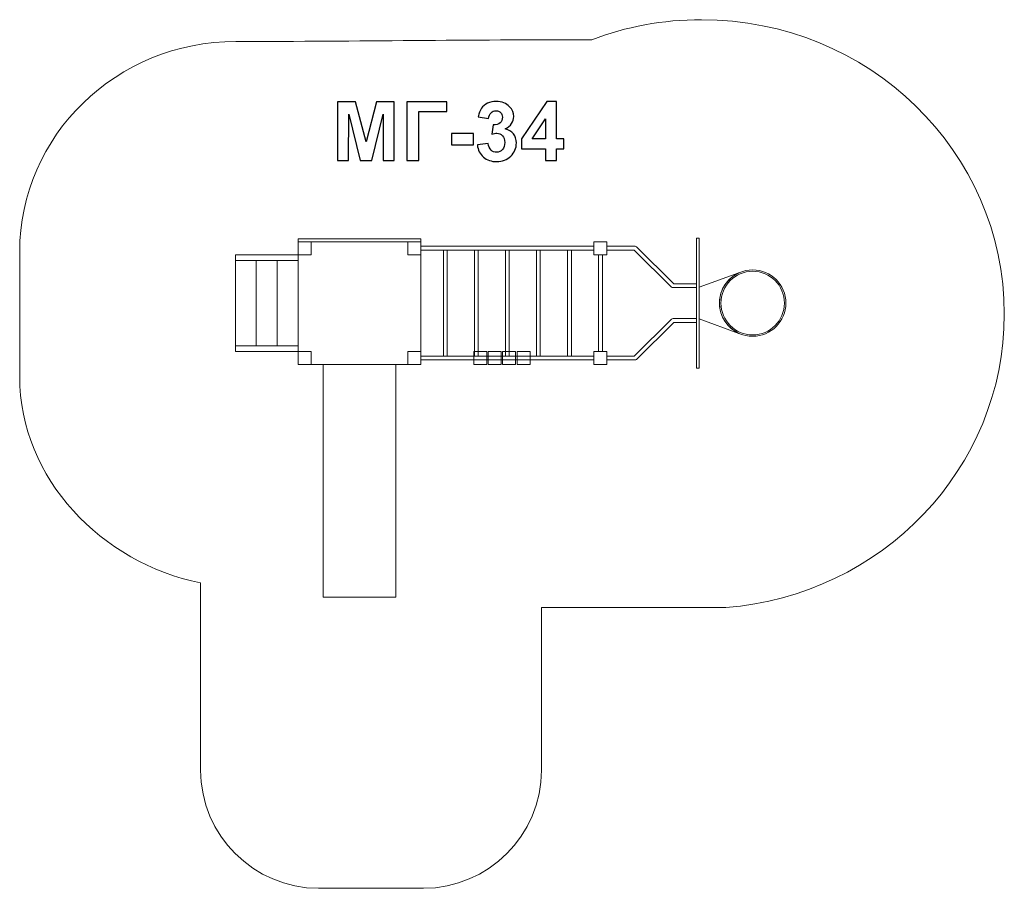
# Model space of a CAD drawing. Units: centimetres. Extents: x -28.4 to -21.64, y 13.47 to 19.44.
import ezdxf

# ---------------------------------------------------------------- set-up
doc = ezdxf.new("R2010")
doc.units = ezdxf.units.CM
doc.header["$MEASUREMENT"] = 0
doc.layers.add('Layer 1', color=7, linetype='Continuous')

msp = doc.modelspace()

# ---------------------------------------------------------------- linework, layer by layer
at = {"layer": 'Layer 1', "color": 7, "lineweight": 0}
msp.add_lwpolyline([(-26.31875, 15.47365), (-25.81875, 15.47365), (-25.81875, 17.07127), (-26.31875, 17.07127), (-26.31875, 15.47365)], close=True, dxfattribs=at)
at = {"layer": 'Layer 1', "color": 242, "lineweight": 0}
msp.add_open_spline([(-24.47343, 19.30183), (-24.23958, 19.39049), (-23.98515, 19.43919), (-23.71907, 19.43919), (-23.71907, 19.43919), (-22.57122, 19.43919), (-21.64039, 18.53385), (-21.64039, 17.41747), (-21.64039, 17.41747), (-21.64039, 16.35593), (-22.48206, 15.4853), (-23.55162, 15.40233), (-23.55162, 15.40233), (-23.55162, 15.40233), (-23.55162, 15.40223), (-23.55162, 15.40223), (-23.55162, 15.40223), (-23.55162, 15.40223), (-23.55271, 15.40223), (-23.55271, 15.40223), (-23.55271, 15.40223), (-23.55271, 15.40223), (-24.81875, 15.40223), (-24.81875, 15.40223), (-24.81875, 15.40223), (-24.81875, 15.40223), (-24.81875, 14.66311), (-24.81875, 14.66311), (-24.81875, 14.66311), (-24.81875, 14.66311), (-24.81875, 14.46938), (-24.81875, 14.46938), (-24.81875, 14.46938), (-24.81875, 14.46938), (-24.81875, 14.28417), (-24.81875, 14.28417), (-24.81875, 14.28417), (-24.81875, 13.83837), (-25.18348, 13.47364), (-25.62929, 13.47364), (-25.62929, 13.47364), (-25.62929, 13.47364), (-26.34878, 13.47364), (-26.34878, 13.47364), (-26.34878, 13.47364), (-26.79459, 13.47364), (-27.15932, 13.83837), (-27.15932, 14.28417), (-27.15932, 14.28417), (-27.15932, 14.28417), (-27.15932, 14.46938), (-27.15932, 14.46938), (-27.15932, 14.46938), (-27.15932, 14.46938), (-27.15932, 14.66311), (-27.15932, 14.66311), (-27.15932, 14.66311), (-27.15932, 14.66311), (-27.15932, 15.57157), (-27.15932, 15.57157), (-27.15932, 15.57157), (-27.83711, 15.7053), (-28.40163, 16.28816), (-28.40163, 16.98678), (-28.40163, 16.98678), (-28.40163, 17.28164), (-28.40163, 17.55078), (-28.40163, 17.84563), (-28.40163, 17.84563), (-28.40163, 18.64305), (-27.73673, 19.28971), (-26.91687, 19.28971), (-26.91687, 19.28971), (-26.04956, 19.28971), (-25.3409, 19.30183), (-24.47343, 19.30183)], degree=3, knots=[0, 0, 0, 0, 0.05, 0.05, 0.05, 0.05, 0.1, 0.1, 0.1, 0.1, 0.15, 0.15, 0.15, 0.15, 0.2, 0.2, 0.2, 0.2, 0.25, 0.25, 0.25, 0.25, 0.3, 0.3, 0.3, 0.3, 0.35, 0.35, 0.35, 0.35, 0.4, 0.4, 0.4, 0.4, 0.45, 0.45, 0.45, 0.45, 0.5, 0.5, 0.5, 0.5, 0.55, 0.55, 0.55, 0.55, 0.6, 0.6, 0.6, 0.6, 0.65, 0.65, 0.65, 0.65, 0.7, 0.7, 0.7, 0.7, 0.75, 0.75, 0.75, 0.75, 0.8, 0.8, 0.8, 0.8, 0.85, 0.85, 0.85, 0.85, 0.9, 0.9, 0.9, 0.9, 1, 1, 1, 1], dxfattribs=at)
at = {"layer": 'Layer 1', "color": 250}
for points, knots in [([(-26.21849, 18.47171), (-26.21849, 18.47171), (-26.21849, 18.87585), (-26.21849, 18.87585), (-26.21849, 18.87585), (-26.21849, 18.87585), (-26.09592, 18.87585), (-26.09592, 18.87585), (-26.09592, 18.87585), (-26.09592, 18.87585), (-26.02348, 18.60021), (-26.02348, 18.60021), (-26.02348, 18.60021), (-26.02348, 18.60021), (-25.95189, 18.87585), (-25.95189, 18.87585), (-25.95189, 18.87585), (-25.95189, 18.87585), (-25.82903, 18.87585), (-25.82903, 18.87585), (-25.82903, 18.87585), (-25.82903, 18.87585), (-25.82903, 18.47171), (-25.82903, 18.47171), (-25.82903, 18.47171), (-25.82903, 18.47171), (-25.90467, 18.47171), (-25.90467, 18.47171), (-25.90467, 18.47171), (-25.90467, 18.47171), (-25.90495, 18.78987), (-25.90495, 18.78987), (-25.90495, 18.78987), (-25.90495, 18.78987), (-25.98463, 18.47171), (-25.98463, 18.47171), (-25.98463, 18.47171), (-25.98463, 18.47171), (-26.06327, 18.47171), (-26.06327, 18.47171), (-26.06327, 18.47171), (-26.06327, 18.47171), (-26.14258, 18.78987), (-26.14258, 18.78987), (-26.14258, 18.78987), (-26.14258, 18.78987), (-26.14286, 18.47171), (-26.14286, 18.47171), (-26.14286, 18.47171), (-26.14286, 18.47171), (-26.21849, 18.47171), (-26.21849, 18.47171)], [0, 0, 0, 0, 0.0714286, 0.0714286, 0.0714286, 0.0714286, 0.1428571, 0.1428571, 0.1428571, 0.1428571, 0.2142857, 0.2142857, 0.2142857, 0.2142857, 0.2857143, 0.2857143, 0.2857143, 0.2857143, 0.3571429, 0.3571429, 0.3571429, 0.3571429, 0.4285714, 0.4285714, 0.4285714, 0.4285714, 0.5, 0.5, 0.5, 0.5, 0.5714286, 0.5714286, 0.5714286, 0.5714286, 0.6428571, 0.6428571, 0.6428571, 0.6428571, 0.7142857, 0.7142857, 0.7142857, 0.7142857, 0.7857143, 0.7857143, 0.7857143, 0.7857143, 0.8571429, 0.8571429, 0.8571429, 0.8571429, 1, 1, 1, 1]), ([(-25.74323, 18.87585), (-25.74323, 18.87585), (-25.46948, 18.87585), (-25.46948, 18.87585), (-25.46948, 18.87585), (-25.46948, 18.87585), (-25.46948, 18.80755), (-25.46948, 18.80755), (-25.46948, 18.80755), (-25.46948, 18.80755), (-25.66139, 18.80755), (-25.66139, 18.80755), (-25.66139, 18.80755), (-25.66139, 18.80755), (-25.66139, 18.47171), (-25.66139, 18.47171), (-25.66139, 18.47171), (-25.66139, 18.47171), (-25.74323, 18.47171), (-25.74323, 18.47171), (-25.74323, 18.47171), (-25.74323, 18.47171), (-25.74323, 18.87585), (-25.74323, 18.87585)], [0, 0, 0, 0, 0.1428571, 0.1428571, 0.1428571, 0.1428571, 0.2857143, 0.2857143, 0.2857143, 0.2857143, 0.4285714, 0.4285714, 0.4285714, 0.4285714, 0.5714286, 0.5714286, 0.5714286, 0.5714286, 0.7142857, 0.7142857, 0.7142857, 0.7142857, 1, 1, 1, 1]), ([(-25.25904, 18.57886), (-25.25904, 18.57886), (-25.18397, 18.58798), (-25.18397, 18.58798), (-25.18397, 18.58798), (-25.18162, 18.56879), (-25.17522, 18.55412), (-25.16478, 18.54396), (-25.16478, 18.54396), (-25.15434, 18.5338), (-25.14173, 18.52872), (-25.12696, 18.52872), (-25.12696, 18.52872), (-25.11106, 18.52872), (-25.09771, 18.53483), (-25.08679, 18.54697), (-25.08679, 18.54697), (-25.07597, 18.5591), (-25.07052, 18.57547), (-25.07052, 18.59617), (-25.07052, 18.59617), (-25.07052, 18.61564), (-25.07569, 18.63116), (-25.08613, 18.64255), (-25.08613, 18.64255), (-25.09658, 18.65393), (-25.10928, 18.65967), (-25.12433, 18.65967), (-25.12433, 18.65967), (-25.13421, 18.65967), (-25.14597, 18.65769), (-25.1597, 18.65384), (-25.1597, 18.65384), (-25.1597, 18.65384), (-25.15114, 18.71668), (-25.15114, 18.71668), (-25.15114, 18.71668), (-25.13025, 18.71611), (-25.11436, 18.72072), (-25.10335, 18.73041), (-25.10335, 18.73041), (-25.09234, 18.74001), (-25.08689, 18.7529), (-25.08689, 18.76898), (-25.08689, 18.76898), (-25.08689, 18.78262), (-25.09093, 18.79344), (-25.09902, 18.80163), (-25.09902, 18.80163), (-25.10711, 18.80972), (-25.11784, 18.81376), (-25.13129, 18.81376), (-25.13129, 18.81376), (-25.14455, 18.81376), (-25.15584, 18.80915), (-25.16516, 18.79993), (-25.16516, 18.79993), (-25.17456, 18.79071), (-25.18021, 18.77726), (-25.18228, 18.75957), (-25.18228, 18.75957), (-25.18228, 18.75957), (-25.2534, 18.77171), (-25.2534, 18.77171), (-25.2534, 18.77171), (-25.24841, 18.79636), (-25.24098, 18.81602), (-25.23091, 18.83079), (-25.23091, 18.83079), (-25.22094, 18.84546), (-25.20692, 18.85703), (-25.18905, 18.8655), (-25.18905, 18.8655), (-25.17118, 18.87387), (-25.15105, 18.87811), (-25.12884, 18.87811), (-25.12884, 18.87811), (-25.09084, 18.87811), (-25.06036, 18.86597), (-25.0374, 18.84161), (-25.0374, 18.84161), (-25.0185, 18.82166), (-25.00899, 18.79909), (-25.00899, 18.77397), (-25.00899, 18.77397), (-25.00899, 18.73841), (-25.02837, 18.7099), (-25.06723, 18.68874), (-25.06723, 18.68874), (-25.04408, 18.68375), (-25.02565, 18.67265), (-25.01172, 18.65534), (-25.01172, 18.65534), (-24.99789, 18.63803), (-24.99093, 18.61715), (-24.99093, 18.59269), (-24.99093, 18.59269), (-24.99093, 18.55722), (-25.00391, 18.52693), (-25.02978, 18.50191), (-25.02978, 18.50191), (-25.05565, 18.47688), (-25.08783, 18.46437), (-25.1264, 18.46437), (-25.1264, 18.46437), (-25.1629, 18.46437), (-25.19319, 18.47491), (-25.21718, 18.49607), (-25.21718, 18.49607), (-25.24126, 18.51715), (-25.25518, 18.54471), (-25.25904, 18.57886)], [0, 0, 0, 0, 0.0344828, 0.0344828, 0.0344828, 0.0344828, 0.0689655, 0.0689655, 0.0689655, 0.0689655, 0.1034483, 0.1034483, 0.1034483, 0.1034483, 0.137931, 0.137931, 0.137931, 0.137931, 0.1724138, 0.1724138, 0.1724138, 0.1724138, 0.2068966, 0.2068966, 0.2068966, 0.2068966, 0.2413793, 0.2413793, 0.2413793, 0.2413793, 0.2758621, 0.2758621, 0.2758621, 0.2758621, 0.3103448, 0.3103448, 0.3103448, 0.3103448, 0.3448276, 0.3448276, 0.3448276, 0.3448276, 0.3793103, 0.3793103, 0.3793103, 0.3793103, 0.4137931, 0.4137931, 0.4137931, 0.4137931, 0.4482759, 0.4482759, 0.4482759, 0.4482759, 0.4827586, 0.4827586, 0.4827586, 0.4827586, 0.5172414, 0.5172414, 0.5172414, 0.5172414, 0.5517241, 0.5517241, 0.5517241, 0.5517241, 0.5862069, 0.5862069, 0.5862069, 0.5862069, 0.6206897, 0.6206897, 0.6206897, 0.6206897, 0.6551724, 0.6551724, 0.6551724, 0.6551724, 0.6896552, 0.6896552, 0.6896552, 0.6896552, 0.7241379, 0.7241379, 0.7241379, 0.7241379, 0.7586207, 0.7586207, 0.7586207, 0.7586207, 0.7931034, 0.7931034, 0.7931034, 0.7931034, 0.8275862, 0.8275862, 0.8275862, 0.8275862, 0.862069, 0.862069, 0.862069, 0.862069, 0.8965517, 0.8965517, 0.8965517, 0.8965517, 0.9310345, 0.9310345, 0.9310345, 0.9310345, 1, 1, 1, 1]), ([(-24.79103, 18.47171), (-24.79103, 18.47171), (-24.79103, 18.55299), (-24.79103, 18.55299), (-24.79103, 18.55299), (-24.79103, 18.55299), (-24.95585, 18.55299), (-24.95585, 18.55299), (-24.95585, 18.55299), (-24.95585, 18.55299), (-24.95585, 18.62044), (-24.95585, 18.62044), (-24.95585, 18.62044), (-24.95585, 18.62044), (-24.78106, 18.87754), (-24.78106, 18.87754), (-24.78106, 18.87754), (-24.78106, 18.87754), (-24.71596, 18.87754), (-24.71596, 18.87754), (-24.71596, 18.87754), (-24.71596, 18.87754), (-24.71596, 18.62072), (-24.71596, 18.62072), (-24.71596, 18.62072), (-24.71596, 18.62072), (-24.66572, 18.62072), (-24.66572, 18.62072), (-24.66572, 18.62072), (-24.66572, 18.62072), (-24.66572, 18.55299), (-24.66572, 18.55299), (-24.66572, 18.55299), (-24.66572, 18.55299), (-24.71596, 18.55299), (-24.71596, 18.55299), (-24.71596, 18.55299), (-24.71596, 18.55299), (-24.71596, 18.47171), (-24.71596, 18.47171), (-24.71596, 18.47171), (-24.71596, 18.47171), (-24.79103, 18.47171), (-24.79103, 18.47171)], [0, 0, 0, 0, 0.0833333, 0.0833333, 0.0833333, 0.0833333, 0.1666667, 0.1666667, 0.1666667, 0.1666667, 0.25, 0.25, 0.25, 0.25, 0.3333333, 0.3333333, 0.3333333, 0.3333333, 0.4166667, 0.4166667, 0.4166667, 0.4166667, 0.5, 0.5, 0.5, 0.5, 0.5833333, 0.5833333, 0.5833333, 0.5833333, 0.6666667, 0.6666667, 0.6666667, 0.6666667, 0.75, 0.75, 0.75, 0.75, 0.8333333, 0.8333333, 0.8333333, 0.8333333, 1, 1, 1, 1]), ([(-24.79103, 18.62072), (-24.79103, 18.62072), (-24.79103, 18.75873), (-24.79103, 18.75873), (-24.79103, 18.75873), (-24.79103, 18.75873), (-24.88341, 18.62072), (-24.88341, 18.62072), (-24.88341, 18.62072), (-24.88341, 18.62072), (-24.79103, 18.62072), (-24.79103, 18.62072)], [0, 0, 0, 0, 0.25, 0.25, 0.25, 0.25, 0.5, 0.5, 0.5, 0.5, 1, 1, 1, 1]), ([(-25.43684, 18.57952), (-25.43684, 18.57952), (-25.43684, 18.65685), (-25.43684, 18.65685), (-25.43684, 18.65685), (-25.43684, 18.65685), (-25.28444, 18.65685), (-25.28444, 18.65685), (-25.28444, 18.65685), (-25.28444, 18.65685), (-25.28444, 18.57952), (-25.28444, 18.57952), (-25.28444, 18.57952), (-25.28444, 18.57952), (-25.43684, 18.57952), (-25.43684, 18.57952)], [0, 0, 0, 0, 0.2, 0.2, 0.2, 0.2, 0.4, 0.4, 0.4, 0.4, 0.6, 0.6, 0.6, 0.6, 1, 1, 1, 1])]:
    msp.add_open_spline(points, degree=3, knots=knots, dxfattribs=at)
at = {"layer": 'Layer 1', "color": 7, "lineweight": 0}
for points, knots in [([(-26.48995, 17.91441), (-26.48995, 17.91441), (-25.64755, 17.91441), (-25.64755, 17.91441), (-25.64755, 17.91441), (-25.64755, 17.91441), (-25.64755, 17.93364), (-25.64755, 17.93364), (-25.64755, 17.93364), (-25.64755, 17.93364), (-26.48995, 17.93364), (-26.48995, 17.93364), (-26.48995, 17.93364), (-26.48995, 17.93364), (-26.48995, 17.91441), (-26.48995, 17.91441)], [0, 0, 0, 0, 0.2, 0.2, 0.2, 0.2, 0.4, 0.4, 0.4, 0.4, 0.6, 0.6, 0.6, 0.6, 1, 1, 1, 1]), ([(-23.735, 17.93919), (-23.735, 17.93919), (-23.735, 17.04647), (-23.735, 17.04647), (-23.735, 17.04647), (-23.735, 17.04647), (-23.75483, 17.04647), (-23.75483, 17.04647), (-23.75483, 17.04647), (-23.75483, 17.04647), (-23.75483, 17.93919), (-23.75483, 17.93919), (-23.75483, 17.93919), (-23.75483, 17.93919), (-23.735, 17.93919), (-23.735, 17.93919)], [0, 0, 0, 0, 0.2, 0.2, 0.2, 0.2, 0.4, 0.4, 0.4, 0.4, 0.6, 0.6, 0.6, 0.6, 1, 1, 1, 1]), ([(-26.48995, 17.91441), (-26.48995, 17.91441), (-25.64755, 17.91441), (-25.64755, 17.91441), (-25.64755, 17.91441), (-25.64755, 17.91441), (-25.64755, 17.07127), (-25.64755, 17.07127), (-25.64755, 17.07127), (-25.64755, 17.07127), (-26.48995, 17.07127), (-26.48995, 17.07127), (-26.48995, 17.07127), (-26.48995, 17.07127), (-26.48995, 17.91441), (-26.48995, 17.91441)], [0, 0, 0, 0, 0.2, 0.2, 0.2, 0.2, 0.4, 0.4, 0.4, 0.4, 0.6, 0.6, 0.6, 0.6, 1, 1, 1, 1]), ([(-26.48995, 17.91441), (-26.48995, 17.91441), (-25.64755, 17.91441), (-25.64755, 17.91441), (-25.64755, 17.91441), (-25.64755, 17.91441), (-25.64755, 17.07127), (-25.64755, 17.07127), (-25.64755, 17.07127), (-25.64755, 17.07127), (-26.48995, 17.07127), (-26.48995, 17.07127), (-26.48995, 17.07127), (-26.48995, 17.07127), (-26.48995, 17.91441), (-26.48995, 17.91441)], [0, 0, 0, 0, 0.2, 0.2, 0.2, 0.2, 0.4, 0.4, 0.4, 0.4, 0.6, 0.6, 0.6, 0.6, 1, 1, 1, 1]), ([(-26.48995, 17.91441), (-26.48995, 17.91441), (-26.40075, 17.91441), (-26.40075, 17.91441), (-26.40075, 17.91441), (-26.40075, 17.91441), (-26.40075, 17.82513), (-26.40075, 17.82513), (-26.40075, 17.82513), (-26.40075, 17.82513), (-26.48995, 17.82513), (-26.48995, 17.82513), (-26.48995, 17.82513), (-26.48995, 17.82513), (-26.48995, 17.91441), (-26.48995, 17.91441)], [0, 0, 0, 0, 0.2, 0.2, 0.2, 0.2, 0.4, 0.4, 0.4, 0.4, 0.6, 0.6, 0.6, 0.6, 1, 1, 1, 1]), ([(-25.73675, 17.91441), (-25.73675, 17.91441), (-25.64757, 17.91441), (-25.64757, 17.91441), (-25.64757, 17.91441), (-25.64757, 17.91441), (-25.64757, 17.82513), (-25.64757, 17.82513), (-25.64757, 17.82513), (-25.64757, 17.82513), (-25.73675, 17.82513), (-25.73675, 17.82513), (-25.73675, 17.82513), (-25.73675, 17.82513), (-25.73675, 17.91441), (-25.73675, 17.91441)], [0, 0, 0, 0, 0.2, 0.2, 0.2, 0.2, 0.4, 0.4, 0.4, 0.4, 0.6, 0.6, 0.6, 0.6, 1, 1, 1, 1]), ([(-25.64757, 17.85637), (-25.64757, 17.85637), (-25.64757, 17.88315), (-25.64757, 17.88315), (-25.64757, 17.88315), (-25.64757, 17.88315), (-24.45831, 17.88315), (-24.45831, 17.88315), (-24.45831, 17.88315), (-24.45831, 17.88315), (-24.45831, 17.85637), (-24.45831, 17.85637), (-24.45831, 17.85637), (-24.45831, 17.85637), (-25.64757, 17.85637), (-25.64757, 17.85637)], [0, 0, 0, 0, 0.2, 0.2, 0.2, 0.2, 0.4, 0.4, 0.4, 0.4, 0.6, 0.6, 0.6, 0.6, 1, 1, 1, 1]), ([(-25.46571, 17.12931), (-25.46571, 17.12931), (-25.49245, 17.12931), (-25.49245, 17.12931), (-25.49245, 17.12931), (-25.49245, 17.12931), (-25.49245, 17.85637), (-25.49245, 17.85637), (-25.49245, 17.85637), (-25.49245, 17.85637), (-25.46571, 17.85637), (-25.46571, 17.85637), (-25.46571, 17.85637), (-25.46571, 17.85637), (-25.46571, 17.12931), (-25.46571, 17.12931)], [0, 0, 0, 0, 0.2, 0.2, 0.2, 0.2, 0.4, 0.4, 0.4, 0.4, 0.6, 0.6, 0.6, 0.6, 1, 1, 1, 1]), ([(-25.25263, 17.12931), (-25.25263, 17.12931), (-25.27939, 17.12931), (-25.27939, 17.12931), (-25.27939, 17.12931), (-25.27939, 17.12931), (-25.27939, 17.85637), (-25.27939, 17.85637), (-25.27939, 17.85637), (-25.27939, 17.85637), (-25.25263, 17.85637), (-25.25263, 17.85637), (-25.25263, 17.85637), (-25.25263, 17.85637), (-25.25263, 17.12931), (-25.25263, 17.12931)], [0, 0, 0, 0, 0.2, 0.2, 0.2, 0.2, 0.4, 0.4, 0.4, 0.4, 0.6, 0.6, 0.6, 0.6, 1, 1, 1, 1]), ([(-25.03956, 17.12931), (-25.03956, 17.12931), (-25.06632, 17.12931), (-25.06632, 17.12931), (-25.06632, 17.12931), (-25.06632, 17.12931), (-25.06632, 17.85637), (-25.06632, 17.85637), (-25.06632, 17.85637), (-25.06632, 17.85637), (-25.03956, 17.85637), (-25.03956, 17.85637), (-25.03956, 17.85637), (-25.03956, 17.85637), (-25.03956, 17.12931), (-25.03956, 17.12931)], [0, 0, 0, 0, 0.2, 0.2, 0.2, 0.2, 0.4, 0.4, 0.4, 0.4, 0.6, 0.6, 0.6, 0.6, 1, 1, 1, 1]), ([(-24.82647, 17.12931), (-24.82647, 17.12931), (-24.85323, 17.12931), (-24.85323, 17.12931), (-24.85323, 17.12931), (-24.85323, 17.12931), (-24.85323, 17.85637), (-24.85323, 17.85637), (-24.85323, 17.85637), (-24.85323, 17.85637), (-24.82647, 17.85637), (-24.82647, 17.85637), (-24.82647, 17.85637), (-24.82647, 17.85637), (-24.82647, 17.12931), (-24.82647, 17.12931)], [0, 0, 0, 0, 0.2, 0.2, 0.2, 0.2, 0.4, 0.4, 0.4, 0.4, 0.6, 0.6, 0.6, 0.6, 1, 1, 1, 1]), ([(-24.61341, 17.12931), (-24.61341, 17.12931), (-24.64016, 17.12931), (-24.64016, 17.12931), (-24.64016, 17.12931), (-24.64016, 17.12931), (-24.64016, 17.85637), (-24.64016, 17.85637), (-24.64016, 17.85637), (-24.64016, 17.85637), (-24.61341, 17.85637), (-24.61341, 17.85637), (-24.61341, 17.85637), (-24.61341, 17.85637), (-24.61341, 17.12931), (-24.61341, 17.12931)], [0, 0, 0, 0, 0.2, 0.2, 0.2, 0.2, 0.4, 0.4, 0.4, 0.4, 0.6, 0.6, 0.6, 0.6, 1, 1, 1, 1]), ([(-24.36912, 17.82513), (-24.36912, 17.82513), (-24.36912, 17.9144), (-24.36912, 17.9144), (-24.36912, 17.9144), (-24.36912, 17.9144), (-24.45831, 17.9144), (-24.45831, 17.9144), (-24.45831, 17.9144), (-24.45831, 17.9144), (-24.45831, 17.82513), (-24.45831, 17.82513), (-24.45831, 17.82513), (-24.45831, 17.82513), (-24.36912, 17.82513), (-24.36912, 17.82513)], [0, 0, 0, 0, 0.2, 0.2, 0.2, 0.2, 0.4, 0.4, 0.4, 0.4, 0.6, 0.6, 0.6, 0.6, 1, 1, 1, 1]), ([(-24.36912, 17.82513), (-24.36912, 17.82513), (-24.36912, 17.9144), (-24.36912, 17.9144), (-24.36912, 17.9144), (-24.36912, 17.9144), (-24.45831, 17.9144), (-24.45831, 17.9144), (-24.45831, 17.9144), (-24.45831, 17.9144), (-24.45831, 17.82513), (-24.45831, 17.82513), (-24.45831, 17.82513), (-24.45831, 17.82513), (-24.36912, 17.82513), (-24.36912, 17.82513)], [0, 0, 0, 0, 0.2, 0.2, 0.2, 0.2, 0.4, 0.4, 0.4, 0.4, 0.6, 0.6, 0.6, 0.6, 1, 1, 1, 1]), ([(-24.36359, 17.85631), (-24.36557, 17.85631), (-24.36742, 17.85673), (-24.36912, 17.8575), (-24.36912, 17.8575), (-24.36912, 17.8575), (-24.36912, 17.88186), (-24.36912, 17.88186), (-24.36912, 17.88186), (-24.36742, 17.88263), (-24.36557, 17.8831), (-24.36359, 17.8831), (-24.36359, 17.8831), (-24.36359, 17.8831), (-24.17596, 17.8831), (-24.17596, 17.8831), (-24.17596, 17.8831), (-24.17221, 17.8831), (-24.16883, 17.88152), (-24.1664, 17.87902), (-24.1664, 17.87902), (-24.1664, 17.87902), (-23.90991, 17.62605), (-23.90991, 17.62605), (-23.90991, 17.62605), (-23.90991, 17.62605), (-23.75483, 17.62605), (-23.75483, 17.62605), (-23.75483, 17.62605), (-23.75483, 17.62605), (-23.75483, 17.59927), (-23.75483, 17.59927), (-23.75483, 17.59927), (-23.75483, 17.59927), (-23.91534, 17.59927), (-23.91534, 17.59927), (-23.91534, 17.59927), (-23.91534, 17.59927), (-23.91534, 17.5993), (-23.91534, 17.5993), (-23.91534, 17.5993), (-23.91873, 17.59929), (-23.9221, 17.60058), (-23.92469, 17.60314), (-23.92469, 17.60314), (-23.92469, 17.60314), (-24.18139, 17.85631), (-24.18139, 17.85631), (-24.18139, 17.85631), (-24.18139, 17.85631), (-24.36359, 17.85631), (-24.36359, 17.85631)], [0, 0, 0, 0, 0.0714286, 0.0714286, 0.0714286, 0.0714286, 0.1428571, 0.1428571, 0.1428571, 0.1428571, 0.2142857, 0.2142857, 0.2142857, 0.2142857, 0.2857143, 0.2857143, 0.2857143, 0.2857143, 0.3571429, 0.3571429, 0.3571429, 0.3571429, 0.4285714, 0.4285714, 0.4285714, 0.4285714, 0.5, 0.5, 0.5, 0.5, 0.5714286, 0.5714286, 0.5714286, 0.5714286, 0.6428571, 0.6428571, 0.6428571, 0.6428571, 0.7142857, 0.7142857, 0.7142857, 0.7142857, 0.7857143, 0.7857143, 0.7857143, 0.7857143, 0.8571429, 0.8571429, 0.8571429, 0.8571429, 1, 1, 1, 1]), ([(-26.92038, 17.82513), (-26.92038, 17.82513), (-26.48995, 17.82513), (-26.48995, 17.82513), (-26.48995, 17.82513), (-26.48995, 17.82513), (-26.48995, 17.78545), (-26.48995, 17.78545), (-26.48995, 17.78545), (-26.48995, 17.78545), (-26.92038, 17.78545), (-26.92038, 17.78545), (-26.92038, 17.78545), (-26.92038, 17.78545), (-26.92038, 17.82513), (-26.92038, 17.82513)], [0, 0, 0, 0, 0.2, 0.2, 0.2, 0.2, 0.4, 0.4, 0.4, 0.4, 0.6, 0.6, 0.6, 0.6, 1, 1, 1, 1]), ([(-26.92038, 17.78545), (-26.92038, 17.78545), (-26.77691, 17.78545), (-26.77691, 17.78545), (-26.77691, 17.78545), (-26.77691, 17.78545), (-26.77691, 17.20023), (-26.77691, 17.20023), (-26.77691, 17.20023), (-26.77691, 17.20023), (-26.92038, 17.20023), (-26.92038, 17.20023), (-26.92038, 17.20023), (-26.92038, 17.20023), (-26.92038, 17.78545), (-26.92038, 17.78545)], [0, 0, 0, 0, 0.2, 0.2, 0.2, 0.2, 0.4, 0.4, 0.4, 0.4, 0.6, 0.6, 0.6, 0.6, 1, 1, 1, 1]), ([(-26.77691, 17.78545), (-26.77691, 17.78545), (-26.63342, 17.78545), (-26.63342, 17.78545), (-26.63342, 17.78545), (-26.63342, 17.78545), (-26.63342, 17.20023), (-26.63342, 17.20023), (-26.63342, 17.20023), (-26.63342, 17.20023), (-26.77691, 17.20023), (-26.77691, 17.20023), (-26.77691, 17.20023), (-26.77691, 17.20023), (-26.77691, 17.78545), (-26.77691, 17.78545)], [0, 0, 0, 0, 0.2, 0.2, 0.2, 0.2, 0.4, 0.4, 0.4, 0.4, 0.6, 0.6, 0.6, 0.6, 1, 1, 1, 1]), ([(-26.63342, 17.78545), (-26.63342, 17.78545), (-26.48995, 17.78545), (-26.48995, 17.78545), (-26.48995, 17.78545), (-26.48995, 17.78545), (-26.48995, 17.20023), (-26.48995, 17.20023), (-26.48995, 17.20023), (-26.48995, 17.20023), (-26.63342, 17.20023), (-26.63342, 17.20023), (-26.63342, 17.20023), (-26.63342, 17.20023), (-26.63342, 17.78545), (-26.63342, 17.78545)], [0, 0, 0, 0, 0.2, 0.2, 0.2, 0.2, 0.4, 0.4, 0.4, 0.4, 0.6, 0.6, 0.6, 0.6, 1, 1, 1, 1]), ([(-24.40034, 17.16054), (-24.40034, 17.16054), (-24.4271, 17.16054), (-24.4271, 17.16054), (-24.4271, 17.16054), (-24.4271, 17.16054), (-24.4271, 17.82513), (-24.4271, 17.82513), (-24.4271, 17.82513), (-24.4271, 17.82513), (-24.40034, 17.82513), (-24.40034, 17.82513), (-24.40034, 17.82513), (-24.40034, 17.82513), (-24.40034, 17.16054), (-24.40034, 17.16054)], [0, 0, 0, 0, 0.2, 0.2, 0.2, 0.2, 0.4, 0.4, 0.4, 0.4, 0.6, 0.6, 0.6, 0.6, 1, 1, 1, 1]), ([(-23.14038, 17.49284), (-23.14038, 17.36686), (-23.24246, 17.2647), (-23.36832, 17.2647), (-23.36832, 17.2647), (-23.49419, 17.2647), (-23.59626, 17.36686), (-23.59626, 17.49284), (-23.59626, 17.49284), (-23.59626, 17.61881), (-23.49419, 17.72098), (-23.36832, 17.72098), (-23.36832, 17.72098), (-23.24246, 17.72098), (-23.14038, 17.61881), (-23.14038, 17.49284)], [0, 0, 0, 0, 0.2, 0.2, 0.2, 0.2, 0.4, 0.4, 0.4, 0.4, 0.6, 0.6, 0.6, 0.6, 1, 1, 1, 1]), ([(-23.46237, 17.285), (-23.46237, 17.285), (-23.73501, 17.38419), (-23.73501, 17.38419), (-23.73501, 17.38419), (-23.73501, 17.38419), (-23.73501, 17.60149), (-23.73501, 17.60149), (-23.73501, 17.60149), (-23.73501, 17.60149), (-23.46237, 17.70068), (-23.46237, 17.70068), (-23.46237, 17.70068), (-23.54132, 17.66483), (-23.59626, 17.58524), (-23.59626, 17.49284), (-23.59626, 17.49284), (-23.59626, 17.40043), (-23.54132, 17.32086), (-23.46237, 17.285)], [0, 0, 0, 0, 0.1666667, 0.1666667, 0.1666667, 0.1666667, 0.3333333, 0.3333333, 0.3333333, 0.3333333, 0.5, 0.5, 0.5, 0.5, 0.6666667, 0.6666667, 0.6666667, 0.6666667, 1, 1, 1, 1]), ([(-23.15029, 17.49284), (-23.15029, 17.37234), (-23.24793, 17.27462), (-23.36832, 17.27462), (-23.36832, 17.27462), (-23.48872, 17.27462), (-23.58635, 17.37234), (-23.58635, 17.49284), (-23.58635, 17.49284), (-23.58635, 17.61334), (-23.48872, 17.71106), (-23.36832, 17.71106), (-23.36832, 17.71106), (-23.24793, 17.71106), (-23.15029, 17.61334), (-23.15029, 17.49284)], [0, 0, 0, 0, 0.2, 0.2, 0.2, 0.2, 0.4, 0.4, 0.4, 0.4, 0.6, 0.6, 0.6, 0.6, 1, 1, 1, 1]), ([(-23.75483, 17.35955), (-23.75483, 17.35955), (-23.90991, 17.35955), (-23.90991, 17.35955), (-23.90991, 17.35955), (-23.90991, 17.35955), (-24.16661, 17.10638), (-24.16661, 17.10638), (-24.16661, 17.10638), (-24.1692, 17.10383), (-24.17259, 17.10254), (-24.17596, 17.10254), (-24.17596, 17.10254), (-24.17596, 17.10254), (-24.17596, 17.10251), (-24.17596, 17.10251), (-24.17596, 17.10251), (-24.17596, 17.10251), (-24.36359, 17.10251), (-24.36359, 17.10251), (-24.36359, 17.10251), (-24.36557, 17.10251), (-24.36742, 17.10298), (-24.36912, 17.10375), (-24.36912, 17.10375), (-24.36912, 17.10375), (-24.36912, 17.1281), (-24.36912, 17.1281), (-24.36912, 17.1281), (-24.36742, 17.12887), (-24.36557, 17.12929), (-24.36359, 17.12929), (-24.36359, 17.12929), (-24.36359, 17.12929), (-24.18139, 17.12929), (-24.18139, 17.12929), (-24.18139, 17.12929), (-24.18139, 17.12929), (-23.92532, 17.38185), (-23.92532, 17.38185), (-23.92532, 17.38185), (-23.92287, 17.38459), (-23.91929, 17.38634), (-23.91534, 17.38634), (-23.91534, 17.38634), (-23.91534, 17.38634), (-23.75483, 17.38634), (-23.75483, 17.38634), (-23.75483, 17.38634), (-23.75483, 17.38634), (-23.75483, 17.35955), (-23.75483, 17.35955)], [0, 0, 0, 0, 0.0714286, 0.0714286, 0.0714286, 0.0714286, 0.1428571, 0.1428571, 0.1428571, 0.1428571, 0.2142857, 0.2142857, 0.2142857, 0.2142857, 0.2857143, 0.2857143, 0.2857143, 0.2857143, 0.3571429, 0.3571429, 0.3571429, 0.3571429, 0.4285714, 0.4285714, 0.4285714, 0.4285714, 0.5, 0.5, 0.5, 0.5, 0.5714286, 0.5714286, 0.5714286, 0.5714286, 0.6428571, 0.6428571, 0.6428571, 0.6428571, 0.7142857, 0.7142857, 0.7142857, 0.7142857, 0.7857143, 0.7857143, 0.7857143, 0.7857143, 0.8571429, 0.8571429, 0.8571429, 0.8571429, 1, 1, 1, 1]), ([(-26.92038, 17.20023), (-26.92038, 17.20023), (-26.48995, 17.20023), (-26.48995, 17.20023), (-26.48995, 17.20023), (-26.48995, 17.20023), (-26.48995, 17.16054), (-26.48995, 17.16054), (-26.48995, 17.16054), (-26.48995, 17.16054), (-26.92038, 17.16054), (-26.92038, 17.16054), (-26.92038, 17.16054), (-26.92038, 17.16054), (-26.92038, 17.20023), (-26.92038, 17.20023)], [0, 0, 0, 0, 0.2, 0.2, 0.2, 0.2, 0.4, 0.4, 0.4, 0.4, 0.6, 0.6, 0.6, 0.6, 1, 1, 1, 1]), ([(-26.48995, 17.16054), (-26.48995, 17.16054), (-26.40075, 17.16054), (-26.40075, 17.16054), (-26.40075, 17.16054), (-26.40075, 17.16054), (-26.40075, 17.07127), (-26.40075, 17.07127), (-26.40075, 17.07127), (-26.40075, 17.07127), (-26.48995, 17.07127), (-26.48995, 17.07127), (-26.48995, 17.07127), (-26.48995, 17.07127), (-26.48995, 17.16054), (-26.48995, 17.16054)], [0, 0, 0, 0, 0.2, 0.2, 0.2, 0.2, 0.4, 0.4, 0.4, 0.4, 0.6, 0.6, 0.6, 0.6, 1, 1, 1, 1]), ([(-25.73675, 17.16054), (-25.73675, 17.16054), (-25.64757, 17.16054), (-25.64757, 17.16054), (-25.64757, 17.16054), (-25.64757, 17.16054), (-25.64757, 17.07127), (-25.64757, 17.07127), (-25.64757, 17.07127), (-25.64757, 17.07127), (-25.73675, 17.07127), (-25.73675, 17.07127), (-25.73675, 17.07127), (-25.73675, 17.07127), (-25.73675, 17.16054), (-25.73675, 17.16054)], [0, 0, 0, 0, 0.2, 0.2, 0.2, 0.2, 0.4, 0.4, 0.4, 0.4, 0.6, 0.6, 0.6, 0.6, 1, 1, 1, 1]), ([(-25.64757, 17.10253), (-25.64757, 17.10253), (-25.64757, 17.12931), (-25.64757, 17.12931), (-25.64757, 17.12931), (-25.64757, 17.12931), (-24.45831, 17.12931), (-24.45831, 17.12931), (-24.45831, 17.12931), (-24.45831, 17.12931), (-24.45831, 17.10253), (-24.45831, 17.10253), (-24.45831, 17.10253), (-24.45831, 17.10253), (-25.64757, 17.10253), (-25.64757, 17.10253)], [0, 0, 0, 0, 0.2, 0.2, 0.2, 0.2, 0.4, 0.4, 0.4, 0.4, 0.6, 0.6, 0.6, 0.6, 1, 1, 1, 1]), ([(-25.19462, 17.07127), (-25.19462, 17.07127), (-25.19462, 17.16054), (-25.19462, 17.16054), (-25.19462, 17.16054), (-25.19462, 17.16054), (-25.28381, 17.16054), (-25.28381, 17.16054), (-25.28381, 17.16054), (-25.28381, 17.16054), (-25.28381, 17.07127), (-25.28381, 17.07127), (-25.28381, 17.07127), (-25.28381, 17.07127), (-25.19462, 17.07127), (-25.19462, 17.07127)], [0, 0, 0, 0, 0.2, 0.2, 0.2, 0.2, 0.4, 0.4, 0.4, 0.4, 0.6, 0.6, 0.6, 0.6, 1, 1, 1, 1]), ([(-25.09551, 17.07127), (-25.09551, 17.07127), (-25.09551, 17.16054), (-25.09551, 17.16054), (-25.09551, 17.16054), (-25.09551, 17.16054), (-25.18471, 17.16054), (-25.18471, 17.16054), (-25.18471, 17.16054), (-25.18471, 17.16054), (-25.18471, 17.07127), (-25.18471, 17.07127), (-25.18471, 17.07127), (-25.18471, 17.07127), (-25.09551, 17.07127), (-25.09551, 17.07127)], [0, 0, 0, 0, 0.2, 0.2, 0.2, 0.2, 0.4, 0.4, 0.4, 0.4, 0.6, 0.6, 0.6, 0.6, 1, 1, 1, 1]), ([(-24.99641, 17.07127), (-24.99641, 17.07127), (-24.99641, 17.16054), (-24.99641, 17.16054), (-24.99641, 17.16054), (-24.99641, 17.16054), (-25.0856, 17.16054), (-25.0856, 17.16054), (-25.0856, 17.16054), (-25.0856, 17.16054), (-25.0856, 17.07127), (-25.0856, 17.07127), (-25.0856, 17.07127), (-25.0856, 17.07127), (-24.99641, 17.07127), (-24.99641, 17.07127)], [0, 0, 0, 0, 0.2, 0.2, 0.2, 0.2, 0.4, 0.4, 0.4, 0.4, 0.6, 0.6, 0.6, 0.6, 1, 1, 1, 1]), ([(-24.8973, 17.07127), (-24.8973, 17.07127), (-24.8973, 17.16054), (-24.8973, 17.16054), (-24.8973, 17.16054), (-24.8973, 17.16054), (-24.9865, 17.16054), (-24.9865, 17.16054), (-24.9865, 17.16054), (-24.9865, 17.16054), (-24.9865, 17.07127), (-24.9865, 17.07127), (-24.9865, 17.07127), (-24.9865, 17.07127), (-24.8973, 17.07127), (-24.8973, 17.07127)], [0, 0, 0, 0, 0.2, 0.2, 0.2, 0.2, 0.4, 0.4, 0.4, 0.4, 0.6, 0.6, 0.6, 0.6, 1, 1, 1, 1]), ([(-24.36912, 17.07127), (-24.36912, 17.07127), (-24.36912, 17.16055), (-24.36912, 17.16055), (-24.36912, 17.16055), (-24.36912, 17.16055), (-24.45831, 17.16055), (-24.45831, 17.16055), (-24.45831, 17.16055), (-24.45831, 17.16055), (-24.45831, 17.07127), (-24.45831, 17.07127), (-24.45831, 17.07127), (-24.45831, 17.07127), (-24.36912, 17.07127), (-24.36912, 17.07127)], [0, 0, 0, 0, 0.2, 0.2, 0.2, 0.2, 0.4, 0.4, 0.4, 0.4, 0.6, 0.6, 0.6, 0.6, 1, 1, 1, 1])]:
    msp.add_open_spline(points, degree=3, knots=knots, dxfattribs=at)

doc.saveas('drawing.dxf')
